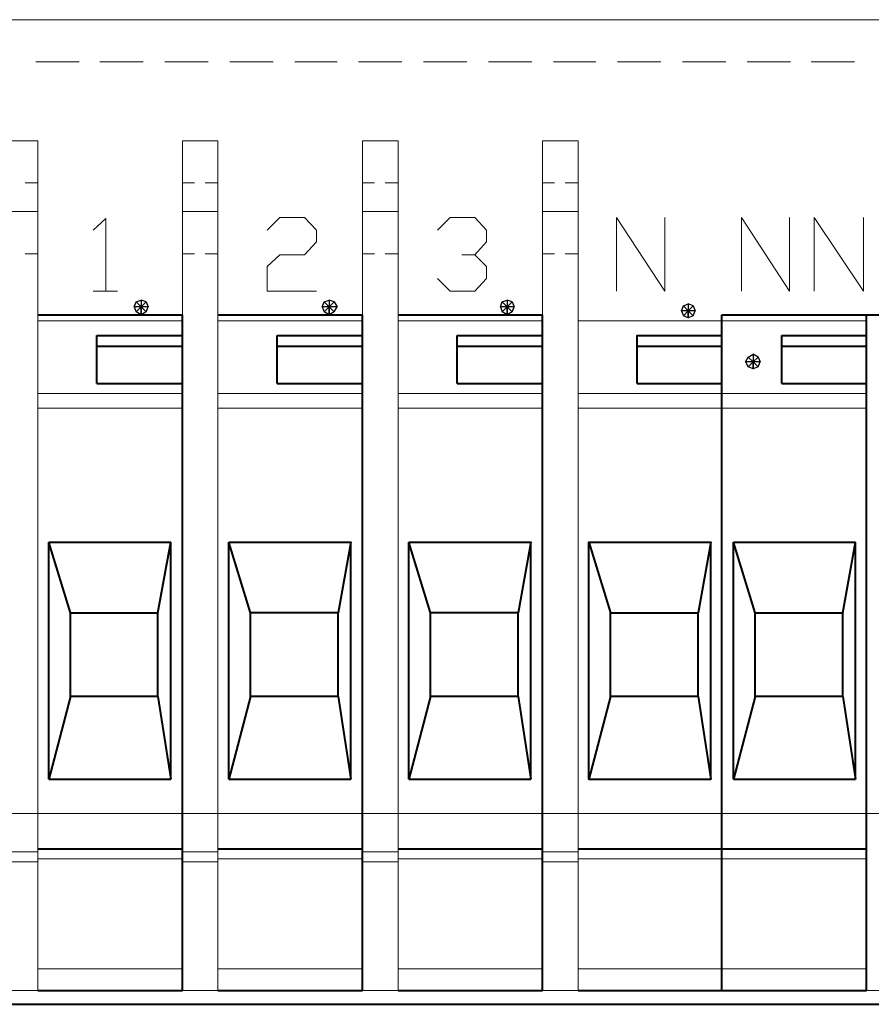
# Model space of a CAD drawing. Units: centimetres. Extents: x -7.6 to 8.6, y -12.8 to 11.
# Drawn here: x 0.5 to 4.1, y 6.3 to 10.5 of the extents above; entities that cross this region are included whole.
import ezdxf

# ---------------------------------------------------------------- set-up
doc = ezdxf.new("R2010")
doc.units = ezdxf.units.CM
doc.header["$MEASUREMENT"] = 0
for name, color, linetype in [('03', 7, 'Continuous'), ('COTAS', 7, 'Continuous'), ('OBJETO', 7, 'Continuous')]:
    doc.layers.add(name, color=color, linetype=linetype)

msp = doc.modelspace()

# ---------------------------------------------------------------- linework, layer by layer
at = {"layer": '03', "lineweight": 20}
for points, knots in [([(0.38594, 10.0203), (0.38594, 10.0203), (0.38594, 6.3627), (0.38594, 6.3627), (0.38594, 6.3627), (0.38594, 6.3627), (0.53834, 6.3627), (0.53834, 6.3627)], [0, 0, 0, 0, 0.3333333, 0.3333333, 0.3333333, 0.3333333, 1, 1, 1, 1]), ([(1.16064, 10.0203), (1.16064, 10.0203), (1.16064, 6.3627), (1.16064, 6.3627), (1.16064, 6.3627), (1.16064, 6.3627), (1.31304, 6.3627), (1.31304, 6.3627)], [0, 0, 0, 0, 0.3333333, 0.3333333, 0.3333333, 0.3333333, 1, 1, 1, 1]), ([(1.93534, 10.0203), (1.93534, 10.0203), (1.93534, 6.3627), (1.93534, 6.3627), (1.93534, 6.3627), (1.93534, 6.3627), (2.08774, 6.3627), (2.08774, 6.3627)], [0, 0, 0, 0, 0.3333333, 0.3333333, 0.3333333, 0.3333333, 1, 1, 1, 1]), ([(2.71004, 10.0203), (2.71004, 10.0203), (2.71004, 6.3627), (2.71004, 6.3627), (2.71004, 6.3627), (2.71004, 6.3627), (2.86244, 6.3627), (2.86244, 6.3627)], [0, 0, 0, 0, 0.3333333, 0.3333333, 0.3333333, 0.3333333, 1, 1, 1, 1]), ([(0.7754, 9.63507), (0.7754, 9.63507), (0.83044, 9.68587), (0.83044, 9.68587), (0.83044, 9.68587), (0.83044, 9.68587), (0.83044, 9.3726), (0.83044, 9.3726)], [0, 0, 0, 0, 0.3333333, 0.3333333, 0.3333333, 0.3333333, 1, 1, 1, 1]), ([(1.5247, 9.63507), (1.5247, 9.63507), (1.57974, 9.6901), (1.57974, 9.6901), (1.57974, 9.6901), (1.57974, 9.6901), (1.68557, 9.6901), (1.68557, 9.6901), (1.68557, 9.6901), (1.68557, 9.6901), (1.73637, 9.63507), (1.73637, 9.63507), (1.73637, 9.63507), (1.73637, 9.63507), (1.73637, 9.58427), (1.73637, 9.58427), (1.73637, 9.58427), (1.73637, 9.58427), (1.68557, 9.52923), (1.68557, 9.52923), (1.68557, 9.52923), (1.68557, 9.52923), (1.57974, 9.52923), (1.57974, 9.52923), (1.57974, 9.52923), (1.57974, 9.52923), (1.5247, 9.47843), (1.5247, 9.47843), (1.5247, 9.47843), (1.5247, 9.47843), (1.5247, 9.3726), (1.5247, 9.3726), (1.5247, 9.3726), (1.5247, 9.3726), (1.73637, 9.3726), (1.73637, 9.3726)], [0, 0, 0, 0, 0.1, 0.1, 0.1, 0.1, 0.2, 0.2, 0.2, 0.2, 0.3, 0.3, 0.3, 0.3, 0.4, 0.4, 0.4, 0.4, 0.5, 0.5, 0.5, 0.5, 0.6, 0.6, 0.6, 0.6, 0.7, 0.7, 0.7, 0.7, 0.8, 0.8, 0.8, 0.8, 1, 1, 1, 1]), ([(2.25707, 9.63507), (2.25707, 9.63507), (2.3121, 9.6901), (2.3121, 9.6901), (2.3121, 9.6901), (2.3121, 9.6901), (2.41794, 9.6901), (2.41794, 9.6901), (2.41794, 9.6901), (2.41794, 9.6901), (2.46874, 9.63507), (2.46874, 9.63507), (2.46874, 9.63507), (2.46874, 9.63507), (2.46874, 9.58427), (2.46874, 9.58427), (2.46874, 9.58427), (2.46874, 9.58427), (2.41794, 9.52923), (2.41794, 9.52923), (2.41794, 9.52923), (2.41794, 9.52923), (2.3629, 9.52923), (2.3629, 9.52923)], [0, 0, 0, 0, 0.1428571, 0.1428571, 0.1428571, 0.1428571, 0.2857143, 0.2857143, 0.2857143, 0.2857143, 0.4285714, 0.4285714, 0.4285714, 0.4285714, 0.5714286, 0.5714286, 0.5714286, 0.5714286, 0.7142857, 0.7142857, 0.7142857, 0.7142857, 1, 1, 1, 1]), ([(3.56517, 9.3726), (3.56517, 9.3726), (3.56517, 9.6901), (3.56517, 9.6901), (3.56517, 9.6901), (3.56517, 9.6901), (3.7726, 9.3726), (3.7726, 9.3726), (3.7726, 9.3726), (3.7726, 9.3726), (3.7726, 9.6901), (3.7726, 9.6901)], [0, 0, 0, 0, 0.25, 0.25, 0.25, 0.25, 0.5, 0.5, 0.5, 0.5, 1, 1, 1, 1]), ([(3.87844, 9.3726), (3.87844, 9.3726), (3.87844, 9.6901), (3.87844, 9.6901), (3.87844, 9.6901), (3.87844, 9.6901), (4.0901, 9.3726), (4.0901, 9.3726), (4.0901, 9.3726), (4.0901, 9.3726), (4.0901, 9.6901), (4.0901, 9.6901)], [0, 0, 0, 0, 0.25, 0.25, 0.25, 0.25, 0.5, 0.5, 0.5, 0.5, 1, 1, 1, 1]), ([(2.41794, 9.52923), (2.41794, 9.52923), (2.46874, 9.47843), (2.46874, 9.47843), (2.46874, 9.47843), (2.46874, 9.47843), (2.46874, 9.42763), (2.46874, 9.42763), (2.46874, 9.42763), (2.46874, 9.42763), (2.41794, 9.3726), (2.41794, 9.3726), (2.41794, 9.3726), (2.41794, 9.3726), (2.3121, 9.3726), (2.3121, 9.3726), (2.3121, 9.3726), (2.3121, 9.3726), (2.25707, 9.42763), (2.25707, 9.42763)], [0, 0, 0, 0, 0.1666667, 0.1666667, 0.1666667, 0.1666667, 0.3333333, 0.3333333, 0.3333333, 0.3333333, 0.5, 0.5, 0.5, 0.5, 0.6666667, 0.6666667, 0.6666667, 0.6666667, 1, 1, 1, 1])]:
    msp.add_open_spline(points, degree=3, knots=knots, dxfattribs=at)
for points in [[(0.38594, 10.0203), (0.38594, 10.0203), (0.53834, 10.0203), (0.53834, 10.0203)], [(0.53834, 10.0203), (0.53834, 10.0203), (0.53834, 6.3627), (0.53834, 6.3627)], [(1.16064, 10.0203), (1.16064, 10.0203), (1.31304, 10.0203), (1.31304, 10.0203)], [(1.31304, 10.0203), (1.31304, 10.0203), (1.31304, 6.3627), (1.31304, 6.3627)], [(1.93534, 10.0203), (1.93534, 10.0203), (2.08774, 10.0203), (2.08774, 10.0203)], [(2.08774, 10.0203), (2.08774, 10.0203), (2.08774, 6.3627), (2.08774, 6.3627)], [(2.71004, 10.0203), (2.71004, 10.0203), (2.86244, 10.0203), (2.86244, 10.0203)], [(2.86244, 10.0203), (2.86244, 10.0203), (2.86244, 6.3627), (2.86244, 6.3627)], [(0.4833, 9.83827), (0.4833, 9.83827), (0.53834, 9.83827), (0.53834, 9.83827)], [(1.16064, 9.83827), (1.16064, 9.83827), (1.21144, 9.83827), (1.21144, 9.83827)], [(1.258, 9.83827), (1.258, 9.83827), (1.31304, 9.83827), (1.31304, 9.83827)], [(1.93534, 9.83827), (1.93534, 9.83827), (1.98614, 9.83827), (1.98614, 9.83827)], [(2.0327, 9.83827), (2.0327, 9.83827), (2.08774, 9.83827), (2.08774, 9.83827)], [(2.71004, 9.83827), (2.71004, 9.83827), (2.76084, 9.83827), (2.76084, 9.83827)], [(2.8074, 9.83827), (2.8074, 9.83827), (2.86244, 9.83827), (2.86244, 9.83827)], [(0.53834, 9.7155), (0.53834, 9.7155), (0.38594, 9.7155), (0.38594, 9.7155)], [(1.31304, 9.7155), (1.31304, 9.7155), (1.16064, 9.7155), (1.16064, 9.7155)], [(2.08774, 9.7155), (2.08774, 9.7155), (1.93534, 9.7155), (1.93534, 9.7155)], [(2.86244, 9.7155), (2.86244, 9.7155), (2.71004, 9.7155), (2.71004, 9.7155)], [(0.53834, 9.53347), (0.53834, 9.53347), (0.4833, 9.53347), (0.4833, 9.53347)], [(1.21144, 9.53347), (1.21144, 9.53347), (1.16064, 9.53347), (1.16064, 9.53347)], [(1.31304, 9.53347), (1.31304, 9.53347), (1.258, 9.53347), (1.258, 9.53347)], [(1.98614, 9.53347), (1.98614, 9.53347), (1.93534, 9.53347), (1.93534, 9.53347)], [(2.08774, 9.53347), (2.08774, 9.53347), (2.0327, 9.53347), (2.0327, 9.53347)], [(2.76084, 9.53347), (2.76084, 9.53347), (2.71004, 9.53347), (2.71004, 9.53347)], [(2.86244, 9.53347), (2.86244, 9.53347), (2.8074, 9.53347), (2.8074, 9.53347)], [(0.7754, 9.3726), (0.7754, 9.3726), (0.88124, 9.3726), (0.88124, 9.3726)], [(0.53834, 9.2456), (0.53834, 9.2456), (1.16064, 9.2456), (1.16064, 9.2456)], [(1.31304, 9.2456), (1.31304, 9.2456), (1.93534, 9.2456), (1.93534, 9.2456)], [(2.08774, 9.2456), (2.08774, 9.2456), (2.71004, 9.2456), (2.71004, 9.2456)], [(3.4805, 9.2456), (3.4805, 9.2456), (4.1028, 9.2456), (4.1028, 9.2456)], [(4.1028, 9.271), (4.1028, 9.271), (4.1028, 6.3627), (4.1028, 6.3627)], [(0.53834, 8.93233), (0.53834, 8.93233), (1.16064, 8.93233), (1.16064, 8.93233)], [(1.31304, 8.93233), (1.31304, 8.93233), (1.93534, 8.93233), (1.93534, 8.93233)], [(2.08774, 8.93233), (2.08774, 8.93233), (2.71004, 8.93233), (2.71004, 8.93233)], [(3.4805, 8.93233), (3.4805, 8.93233), (4.1028, 8.93233), (4.1028, 8.93233)], [(0.53834, 8.86883), (0.53834, 8.86883), (1.16064, 8.86883), (1.16064, 8.86883)], [(1.31304, 8.86883), (1.31304, 8.86883), (1.93534, 8.86883), (1.93534, 8.86883)], [(2.08774, 8.86883), (2.08774, 8.86883), (2.71004, 8.86883), (2.71004, 8.86883)], [(3.4805, 8.86883), (3.4805, 8.86883), (4.1028, 8.86883), (4.1028, 8.86883)], [(0.38594, 6.9596), (0.38594, 6.9596), (0.53834, 6.9596), (0.53834, 6.9596)], [(1.16064, 6.9596), (1.16064, 6.9596), (1.31304, 6.9596), (1.31304, 6.9596)], [(1.93534, 6.9596), (1.93534, 6.9596), (2.08774, 6.9596), (2.08774, 6.9596)], [(2.71004, 6.9596), (2.71004, 6.9596), (2.86244, 6.9596), (2.86244, 6.9596)], [(0.53834, 6.91727), (0.53834, 6.91727), (0.38594, 6.91727), (0.38594, 6.91727)], [(1.31304, 6.91727), (1.31304, 6.91727), (1.16064, 6.91727), (1.16064, 6.91727)], [(2.08774, 6.91727), (2.08774, 6.91727), (1.93534, 6.91727), (1.93534, 6.91727)], [(2.86244, 6.91727), (2.86244, 6.91727), (2.71004, 6.91727), (2.71004, 6.91727)], [(0.53834, 6.45583), (0.53834, 6.45583), (1.16064, 6.45583), (1.16064, 6.45583)], [(1.31304, 6.45583), (1.31304, 6.45583), (1.93534, 6.45583), (1.93534, 6.45583)], [(2.08774, 6.45583), (2.08774, 6.45583), (2.71004, 6.45583), (2.71004, 6.45583)], [(3.4805, 6.45583), (3.4805, 6.45583), (4.1028, 6.45583), (4.1028, 6.45583)], [(4.1028, 6.3627), (4.1028, 6.3627), (4.21287, 6.3627), (4.21287, 6.3627)]]:
    msp.add_open_spline(points, degree=3, dxfattribs=at)
at = {"layer": '03'}
for points in [[(0.96167, 9.32603), (0.96167, 9.32603), (0.9532, 9.30487), (0.9532, 9.30487), (0.9532, 9.30487), (0.9532, 9.30487), (0.98284, 9.30487), (0.98284, 9.30487), (0.98284, 9.30487), (0.98284, 9.30487), (0.96167, 9.32603), (0.96167, 9.32603)], [(0.98284, 9.30487), (0.98284, 9.30487), (0.98284, 9.3345), (0.98284, 9.3345), (0.98284, 9.3345), (0.98284, 9.3345), (0.96167, 9.32603), (0.96167, 9.32603), (0.96167, 9.32603), (0.96167, 9.32603), (0.98284, 9.30487), (0.98284, 9.30487)], [(1.004, 9.32603), (1.004, 9.32603), (0.98284, 9.30487), (0.98284, 9.30487), (0.98284, 9.30487), (0.98284, 9.30487), (0.98284, 9.3345), (0.98284, 9.3345), (0.98284, 9.3345), (0.98284, 9.3345), (1.004, 9.32603), (1.004, 9.32603)], [(1.01247, 9.30487), (1.01247, 9.30487), (1.004, 9.32603), (1.004, 9.32603), (1.004, 9.32603), (1.004, 9.32603), (0.98284, 9.30487), (0.98284, 9.30487), (0.98284, 9.30487), (0.98284, 9.30487), (1.01247, 9.30487), (1.01247, 9.30487)], [(1.77024, 9.32603), (1.77024, 9.32603), (1.76177, 9.30487), (1.76177, 9.30487), (1.76177, 9.30487), (1.76177, 9.30487), (1.7914, 9.30487), (1.7914, 9.30487), (1.7914, 9.30487), (1.7914, 9.30487), (1.77024, 9.32603), (1.77024, 9.32603)], [(1.7914, 9.30487), (1.7914, 9.30487), (1.7914, 9.3345), (1.7914, 9.3345), (1.7914, 9.3345), (1.7914, 9.3345), (1.77024, 9.32603), (1.77024, 9.32603), (1.77024, 9.32603), (1.77024, 9.32603), (1.7914, 9.30487), (1.7914, 9.30487)], [(1.81257, 9.32603), (1.81257, 9.32603), (1.7914, 9.30487), (1.7914, 9.30487), (1.7914, 9.30487), (1.7914, 9.30487), (1.7914, 9.3345), (1.7914, 9.3345), (1.7914, 9.3345), (1.7914, 9.3345), (1.81257, 9.32603), (1.81257, 9.32603)], [(1.82527, 9.30487), (1.82527, 9.30487), (1.81257, 9.32603), (1.81257, 9.32603), (1.81257, 9.32603), (1.81257, 9.32603), (1.7914, 9.30487), (1.7914, 9.30487), (1.7914, 9.30487), (1.7914, 9.30487), (1.82527, 9.30487), (1.82527, 9.30487)], [(2.53647, 9.32603), (2.53647, 9.32603), (2.528, 9.30487), (2.528, 9.30487), (2.528, 9.30487), (2.528, 9.30487), (2.55764, 9.30487), (2.55764, 9.30487), (2.55764, 9.30487), (2.55764, 9.30487), (2.53647, 9.32603), (2.53647, 9.32603)], [(2.55764, 9.30487), (2.55764, 9.30487), (2.55764, 9.3345), (2.55764, 9.3345), (2.55764, 9.3345), (2.55764, 9.3345), (2.53647, 9.32603), (2.53647, 9.32603), (2.53647, 9.32603), (2.53647, 9.32603), (2.55764, 9.30487), (2.55764, 9.30487)], [(2.5788, 9.32603), (2.5788, 9.32603), (2.55764, 9.30487), (2.55764, 9.30487), (2.55764, 9.30487), (2.55764, 9.30487), (2.55764, 9.3345), (2.55764, 9.3345), (2.55764, 9.3345), (2.55764, 9.3345), (2.5788, 9.32603), (2.5788, 9.32603)], [(2.58727, 9.30487), (2.58727, 9.30487), (2.5788, 9.32603), (2.5788, 9.32603), (2.5788, 9.32603), (2.5788, 9.32603), (2.55764, 9.30487), (2.55764, 9.30487), (2.55764, 9.30487), (2.55764, 9.30487), (2.58727, 9.30487), (2.58727, 9.30487)], [(0.9532, 9.30487), (0.9532, 9.30487), (0.98284, 9.30487), (0.98284, 9.30487), (0.98284, 9.30487), (0.98284, 9.30487), (0.96167, 9.2837), (0.96167, 9.2837), (0.96167, 9.2837), (0.96167, 9.2837), (0.9532, 9.30487), (0.9532, 9.30487)], [(0.98284, 9.30487), (0.98284, 9.30487), (0.96167, 9.2837), (0.96167, 9.2837), (0.96167, 9.2837), (0.96167, 9.2837), (0.98284, 9.271), (0.98284, 9.271), (0.98284, 9.271), (0.98284, 9.271), (0.98284, 9.30487), (0.98284, 9.30487)], [(0.98284, 9.271), (0.98284, 9.271), (1.004, 9.2837), (1.004, 9.2837), (1.004, 9.2837), (1.004, 9.2837), (0.98284, 9.30487), (0.98284, 9.30487), (0.98284, 9.30487), (0.98284, 9.30487), (0.98284, 9.271), (0.98284, 9.271)], [(1.004, 9.2837), (1.004, 9.2837), (0.98284, 9.30487), (0.98284, 9.30487), (0.98284, 9.30487), (0.98284, 9.30487), (1.01247, 9.30487), (1.01247, 9.30487), (1.01247, 9.30487), (1.01247, 9.30487), (1.004, 9.2837), (1.004, 9.2837)], [(1.76177, 9.30487), (1.76177, 9.30487), (1.7914, 9.30487), (1.7914, 9.30487), (1.7914, 9.30487), (1.7914, 9.30487), (1.77024, 9.2837), (1.77024, 9.2837), (1.77024, 9.2837), (1.77024, 9.2837), (1.76177, 9.30487), (1.76177, 9.30487)], [(1.7914, 9.30487), (1.7914, 9.30487), (1.77024, 9.2837), (1.77024, 9.2837), (1.77024, 9.2837), (1.77024, 9.2837), (1.7914, 9.271), (1.7914, 9.271), (1.7914, 9.271), (1.7914, 9.271), (1.7914, 9.30487), (1.7914, 9.30487)], [(1.7914, 9.271), (1.7914, 9.271), (1.81257, 9.2837), (1.81257, 9.2837), (1.81257, 9.2837), (1.81257, 9.2837), (1.7914, 9.30487), (1.7914, 9.30487), (1.7914, 9.30487), (1.7914, 9.30487), (1.7914, 9.271), (1.7914, 9.271)], [(1.81257, 9.2837), (1.81257, 9.2837), (1.7914, 9.30487), (1.7914, 9.30487), (1.7914, 9.30487), (1.7914, 9.30487), (1.82527, 9.30487), (1.82527, 9.30487), (1.82527, 9.30487), (1.82527, 9.30487), (1.81257, 9.2837), (1.81257, 9.2837)], [(2.528, 9.30487), (2.528, 9.30487), (2.55764, 9.30487), (2.55764, 9.30487), (2.55764, 9.30487), (2.55764, 9.30487), (2.53647, 9.2837), (2.53647, 9.2837), (2.53647, 9.2837), (2.53647, 9.2837), (2.528, 9.30487), (2.528, 9.30487)], [(2.55764, 9.30487), (2.55764, 9.30487), (2.53647, 9.2837), (2.53647, 9.2837), (2.53647, 9.2837), (2.53647, 9.2837), (2.55764, 9.271), (2.55764, 9.271), (2.55764, 9.271), (2.55764, 9.271), (2.55764, 9.30487), (2.55764, 9.30487)], [(2.55764, 9.271), (2.55764, 9.271), (2.5788, 9.2837), (2.5788, 9.2837), (2.5788, 9.2837), (2.5788, 9.2837), (2.55764, 9.30487), (2.55764, 9.30487), (2.55764, 9.30487), (2.55764, 9.30487), (2.55764, 9.271), (2.55764, 9.271)], [(2.5788, 9.2837), (2.5788, 9.2837), (2.55764, 9.30487), (2.55764, 9.30487), (2.55764, 9.30487), (2.55764, 9.30487), (2.58727, 9.30487), (2.58727, 9.30487), (2.58727, 9.30487), (2.58727, 9.30487), (2.5788, 9.2837), (2.5788, 9.2837)]]:
    msp.add_open_spline(points, degree=3, knots=[0, 0, 0, 0, 0.25, 0.25, 0.25, 0.25, 0.5, 0.5, 0.5, 0.5, 1, 1, 1, 1], dxfattribs=at)
at = {"layer": '03', "lineweight": 0}
for points in [[(0.96167, 9.32603), (0.96167, 9.32603), (0.9532, 9.30487), (0.9532, 9.30487), (0.9532, 9.30487), (0.9532, 9.30487), (0.98284, 9.30487), (0.98284, 9.30487), (0.98284, 9.30487), (0.98284, 9.30487), (0.96167, 9.32603), (0.96167, 9.32603)], [(0.98284, 9.30487), (0.98284, 9.30487), (0.98284, 9.3345), (0.98284, 9.3345), (0.98284, 9.3345), (0.98284, 9.3345), (0.96167, 9.32603), (0.96167, 9.32603), (0.96167, 9.32603), (0.96167, 9.32603), (0.98284, 9.30487), (0.98284, 9.30487)], [(1.004, 9.32603), (1.004, 9.32603), (0.98284, 9.30487), (0.98284, 9.30487), (0.98284, 9.30487), (0.98284, 9.30487), (0.98284, 9.3345), (0.98284, 9.3345), (0.98284, 9.3345), (0.98284, 9.3345), (1.004, 9.32603), (1.004, 9.32603)], [(1.01247, 9.30487), (1.01247, 9.30487), (1.004, 9.32603), (1.004, 9.32603), (1.004, 9.32603), (1.004, 9.32603), (0.98284, 9.30487), (0.98284, 9.30487), (0.98284, 9.30487), (0.98284, 9.30487), (1.01247, 9.30487), (1.01247, 9.30487)], [(1.77024, 9.32603), (1.77024, 9.32603), (1.76177, 9.30487), (1.76177, 9.30487), (1.76177, 9.30487), (1.76177, 9.30487), (1.7914, 9.30487), (1.7914, 9.30487), (1.7914, 9.30487), (1.7914, 9.30487), (1.77024, 9.32603), (1.77024, 9.32603)], [(1.7914, 9.30487), (1.7914, 9.30487), (1.7914, 9.3345), (1.7914, 9.3345), (1.7914, 9.3345), (1.7914, 9.3345), (1.77024, 9.32603), (1.77024, 9.32603), (1.77024, 9.32603), (1.77024, 9.32603), (1.7914, 9.30487), (1.7914, 9.30487)], [(1.81257, 9.32603), (1.81257, 9.32603), (1.7914, 9.30487), (1.7914, 9.30487), (1.7914, 9.30487), (1.7914, 9.30487), (1.7914, 9.3345), (1.7914, 9.3345), (1.7914, 9.3345), (1.7914, 9.3345), (1.81257, 9.32603), (1.81257, 9.32603)], [(1.82527, 9.30487), (1.82527, 9.30487), (1.81257, 9.32603), (1.81257, 9.32603), (1.81257, 9.32603), (1.81257, 9.32603), (1.7914, 9.30487), (1.7914, 9.30487), (1.7914, 9.30487), (1.7914, 9.30487), (1.82527, 9.30487), (1.82527, 9.30487)], [(2.53647, 9.32603), (2.53647, 9.32603), (2.528, 9.30487), (2.528, 9.30487), (2.528, 9.30487), (2.528, 9.30487), (2.55764, 9.30487), (2.55764, 9.30487), (2.55764, 9.30487), (2.55764, 9.30487), (2.53647, 9.32603), (2.53647, 9.32603)], [(2.55764, 9.30487), (2.55764, 9.30487), (2.55764, 9.3345), (2.55764, 9.3345), (2.55764, 9.3345), (2.55764, 9.3345), (2.53647, 9.32603), (2.53647, 9.32603), (2.53647, 9.32603), (2.53647, 9.32603), (2.55764, 9.30487), (2.55764, 9.30487)], [(2.5788, 9.32603), (2.5788, 9.32603), (2.55764, 9.30487), (2.55764, 9.30487), (2.55764, 9.30487), (2.55764, 9.30487), (2.55764, 9.3345), (2.55764, 9.3345), (2.55764, 9.3345), (2.55764, 9.3345), (2.5788, 9.32603), (2.5788, 9.32603)], [(2.58727, 9.30487), (2.58727, 9.30487), (2.5788, 9.32603), (2.5788, 9.32603), (2.5788, 9.32603), (2.5788, 9.32603), (2.55764, 9.30487), (2.55764, 9.30487), (2.55764, 9.30487), (2.55764, 9.30487), (2.58727, 9.30487), (2.58727, 9.30487)], [(0.9532, 9.30487), (0.9532, 9.30487), (0.98284, 9.30487), (0.98284, 9.30487), (0.98284, 9.30487), (0.98284, 9.30487), (0.96167, 9.2837), (0.96167, 9.2837), (0.96167, 9.2837), (0.96167, 9.2837), (0.9532, 9.30487), (0.9532, 9.30487)], [(0.98284, 9.30487), (0.98284, 9.30487), (0.96167, 9.2837), (0.96167, 9.2837), (0.96167, 9.2837), (0.96167, 9.2837), (0.98284, 9.271), (0.98284, 9.271), (0.98284, 9.271), (0.98284, 9.271), (0.98284, 9.30487), (0.98284, 9.30487)], [(0.98284, 9.271), (0.98284, 9.271), (1.004, 9.2837), (1.004, 9.2837), (1.004, 9.2837), (1.004, 9.2837), (0.98284, 9.30487), (0.98284, 9.30487), (0.98284, 9.30487), (0.98284, 9.30487), (0.98284, 9.271), (0.98284, 9.271)], [(1.004, 9.2837), (1.004, 9.2837), (0.98284, 9.30487), (0.98284, 9.30487), (0.98284, 9.30487), (0.98284, 9.30487), (1.01247, 9.30487), (1.01247, 9.30487), (1.01247, 9.30487), (1.01247, 9.30487), (1.004, 9.2837), (1.004, 9.2837)], [(1.76177, 9.30487), (1.76177, 9.30487), (1.7914, 9.30487), (1.7914, 9.30487), (1.7914, 9.30487), (1.7914, 9.30487), (1.77024, 9.2837), (1.77024, 9.2837), (1.77024, 9.2837), (1.77024, 9.2837), (1.76177, 9.30487), (1.76177, 9.30487)], [(1.7914, 9.30487), (1.7914, 9.30487), (1.77024, 9.2837), (1.77024, 9.2837), (1.77024, 9.2837), (1.77024, 9.2837), (1.7914, 9.271), (1.7914, 9.271), (1.7914, 9.271), (1.7914, 9.271), (1.7914, 9.30487), (1.7914, 9.30487)], [(1.7914, 9.271), (1.7914, 9.271), (1.81257, 9.2837), (1.81257, 9.2837), (1.81257, 9.2837), (1.81257, 9.2837), (1.7914, 9.30487), (1.7914, 9.30487), (1.7914, 9.30487), (1.7914, 9.30487), (1.7914, 9.271), (1.7914, 9.271)], [(1.81257, 9.2837), (1.81257, 9.2837), (1.7914, 9.30487), (1.7914, 9.30487), (1.7914, 9.30487), (1.7914, 9.30487), (1.82527, 9.30487), (1.82527, 9.30487), (1.82527, 9.30487), (1.82527, 9.30487), (1.81257, 9.2837), (1.81257, 9.2837)], [(2.528, 9.30487), (2.528, 9.30487), (2.55764, 9.30487), (2.55764, 9.30487), (2.55764, 9.30487), (2.55764, 9.30487), (2.53647, 9.2837), (2.53647, 9.2837), (2.53647, 9.2837), (2.53647, 9.2837), (2.528, 9.30487), (2.528, 9.30487)], [(2.55764, 9.30487), (2.55764, 9.30487), (2.53647, 9.2837), (2.53647, 9.2837), (2.53647, 9.2837), (2.53647, 9.2837), (2.55764, 9.271), (2.55764, 9.271), (2.55764, 9.271), (2.55764, 9.271), (2.55764, 9.30487), (2.55764, 9.30487)], [(2.55764, 9.271), (2.55764, 9.271), (2.5788, 9.2837), (2.5788, 9.2837), (2.5788, 9.2837), (2.5788, 9.2837), (2.55764, 9.30487), (2.55764, 9.30487), (2.55764, 9.30487), (2.55764, 9.30487), (2.55764, 9.271), (2.55764, 9.271)], [(2.5788, 9.2837), (2.5788, 9.2837), (2.55764, 9.30487), (2.55764, 9.30487), (2.55764, 9.30487), (2.55764, 9.30487), (2.58727, 9.30487), (2.58727, 9.30487), (2.58727, 9.30487), (2.58727, 9.30487), (2.5788, 9.2837), (2.5788, 9.2837)]]:
    msp.add_open_spline(points, degree=3, knots=[0, 0, 0, 0, 0.25, 0.25, 0.25, 0.25, 0.5, 0.5, 0.5, 0.5, 1, 1, 1, 1], dxfattribs=at)
at = {"layer": '03', "lineweight": 40}
for points in [[(0.53834, 9.271), (0.53834, 9.271), (1.16064, 9.271), (1.16064, 9.271)], [(1.16064, 6.3627), (1.16064, 6.3627), (1.16064, 9.271), (1.16064, 9.271)], [(1.31304, 9.271), (1.31304, 9.271), (1.93534, 9.271), (1.93534, 9.271)], [(1.93534, 6.3627), (1.93534, 6.3627), (1.93534, 9.271), (1.93534, 9.271)], [(2.08774, 9.271), (2.08774, 9.271), (2.71004, 9.271), (2.71004, 9.271)], [(2.71004, 6.3627), (2.71004, 6.3627), (2.71004, 9.271), (2.71004, 9.271)], [(3.4805, 9.271), (3.4805, 9.271), (4.21287, 9.271), (4.21287, 9.271)], [(4.1028, 6.3627), (4.1028, 6.3627), (4.1028, 9.271), (4.1028, 9.271)], [(0.79234, 9.1821), (0.79234, 9.1821), (1.16064, 9.1821), (1.16064, 9.1821)], [(0.79234, 8.97467), (0.79234, 8.97467), (0.79234, 9.1821), (0.79234, 9.1821)], [(1.56704, 8.97467), (1.56704, 8.97467), (1.56704, 9.1821), (1.56704, 9.1821)], [(1.56704, 9.1821), (1.56704, 9.1821), (1.93534, 9.1821), (1.93534, 9.1821)], [(2.34174, 8.97467), (2.34174, 8.97467), (2.34174, 9.1821), (2.34174, 9.1821)], [(2.34174, 9.1821), (2.34174, 9.1821), (2.71004, 9.1821), (2.71004, 9.1821)], [(3.73874, 9.1821), (3.73874, 9.1821), (4.1028, 9.1821), (4.1028, 9.1821)], [(3.73874, 8.97467), (3.73874, 8.97467), (3.73874, 9.1821), (3.73874, 9.1821)], [(0.79234, 9.13553), (0.79234, 9.13553), (1.16064, 9.13553), (1.16064, 9.13553)], [(1.56704, 9.13553), (1.56704, 9.13553), (1.93534, 9.13553), (1.93534, 9.13553)], [(2.34174, 9.13553), (2.34174, 9.13553), (2.71004, 9.13553), (2.71004, 9.13553)], [(3.73874, 9.13553), (3.73874, 9.13553), (4.1028, 9.13553), (4.1028, 9.13553)], [(0.79234, 8.97467), (0.79234, 8.97467), (1.16064, 8.97467), (1.16064, 8.97467)], [(1.56704, 8.97467), (1.56704, 8.97467), (1.93534, 8.97467), (1.93534, 8.97467)], [(2.34174, 8.97467), (2.34174, 8.97467), (2.71004, 8.97467), (2.71004, 8.97467)], [(3.73874, 8.97467), (3.73874, 8.97467), (4.1028, 8.97467), (4.1028, 8.97467)], [(0.5849, 7.27287), (0.5849, 7.27287), (0.5849, 8.2931), (0.5849, 8.2931)], [(0.5849, 8.2931), (0.5849, 8.2931), (1.10984, 8.2931), (1.10984, 8.2931)], [(0.67804, 7.9883), (0.67804, 7.9883), (0.5849, 8.2931), (0.5849, 8.2931)], [(1.0548, 7.9883), (1.0548, 7.9883), (1.10984, 8.2931), (1.10984, 8.2931)], [(1.10984, 7.27287), (1.10984, 7.27287), (1.10984, 8.2931), (1.10984, 8.2931)], [(1.3596, 7.27287), (1.3596, 7.27287), (1.3596, 8.2931), (1.3596, 8.2931)], [(1.88454, 7.27287), (1.88454, 7.27287), (1.88454, 8.2931), (1.88454, 8.2931)], [(2.1343, 7.27287), (2.1343, 7.27287), (2.1343, 8.2931), (2.1343, 8.2931)], [(2.65924, 7.27287), (2.65924, 7.27287), (2.65924, 8.2931), (2.65924, 8.2931)], [(3.5313, 8.2931), (3.5313, 8.2931), (4.05624, 8.2931), (4.05624, 8.2931)], [(3.5313, 7.27287), (3.5313, 7.27287), (3.5313, 8.2931), (3.5313, 8.2931)], [(3.62444, 7.9883), (3.62444, 7.9883), (3.5313, 8.2931), (3.5313, 8.2931)], [(4.0012, 7.9883), (4.0012, 7.9883), (4.05624, 8.2931), (4.05624, 8.2931)], [(4.05624, 7.27287), (4.05624, 7.27287), (4.05624, 8.2931), (4.05624, 8.2931)], [(0.67804, 7.62847), (0.67804, 7.62847), (0.67804, 7.9883), (0.67804, 7.9883)], [(0.67804, 7.9883), (0.67804, 7.9883), (1.0548, 7.9883), (1.0548, 7.9883)], [(1.0548, 7.62847), (1.0548, 7.62847), (1.0548, 7.9883), (1.0548, 7.9883)], [(1.45274, 7.62847), (1.45274, 7.62847), (1.45274, 7.9883), (1.45274, 7.9883)], [(1.8295, 7.62847), (1.8295, 7.62847), (1.8295, 7.9883), (1.8295, 7.9883)], [(2.22744, 7.62847), (2.22744, 7.62847), (2.22744, 7.9883), (2.22744, 7.9883)], [(2.6042, 7.62847), (2.6042, 7.62847), (2.6042, 7.9883), (2.6042, 7.9883)], [(3.62444, 7.9883), (3.62444, 7.9883), (4.0012, 7.9883), (4.0012, 7.9883)], [(3.62444, 7.62847), (3.62444, 7.62847), (3.62444, 7.9883), (3.62444, 7.9883)], [(4.0012, 7.62847), (4.0012, 7.62847), (4.0012, 7.9883), (4.0012, 7.9883)], [(0.67804, 7.62847), (0.67804, 7.62847), (0.5849, 7.27287), (0.5849, 7.27287)], [(1.0548, 7.62847), (1.0548, 7.62847), (0.67804, 7.62847), (0.67804, 7.62847)], [(1.0548, 7.62847), (1.0548, 7.62847), (1.10984, 7.27287), (1.10984, 7.27287)], [(1.45274, 7.62847), (1.45274, 7.62847), (1.3596, 7.27287), (1.3596, 7.27287)], [(1.8295, 7.62847), (1.8295, 7.62847), (1.45274, 7.62847), (1.45274, 7.62847)], [(1.8295, 7.62847), (1.8295, 7.62847), (1.88454, 7.27287), (1.88454, 7.27287)], [(2.22744, 7.62847), (2.22744, 7.62847), (2.1343, 7.27287), (2.1343, 7.27287)], [(2.6042, 7.62847), (2.6042, 7.62847), (2.22744, 7.62847), (2.22744, 7.62847)], [(2.6042, 7.62847), (2.6042, 7.62847), (2.65924, 7.27287), (2.65924, 7.27287)], [(3.62444, 7.62847), (3.62444, 7.62847), (3.5313, 7.27287), (3.5313, 7.27287)], [(4.0012, 7.62847), (4.0012, 7.62847), (3.62444, 7.62847), (3.62444, 7.62847)], [(4.0012, 7.62847), (4.0012, 7.62847), (4.05624, 7.27287), (4.05624, 7.27287)], [(0.5849, 7.27287), (0.5849, 7.27287), (1.10984, 7.27287), (1.10984, 7.27287)], [(1.3596, 7.27287), (1.3596, 7.27287), (1.88454, 7.27287), (1.88454, 7.27287)], [(2.1343, 7.27287), (2.1343, 7.27287), (2.65924, 7.27287), (2.65924, 7.27287)], [(3.5313, 7.27287), (3.5313, 7.27287), (4.05624, 7.27287), (4.05624, 7.27287)], [(0.53834, 6.9723), (0.53834, 6.9723), (1.16064, 6.9723), (1.16064, 6.9723)], [(1.31304, 6.9723), (1.31304, 6.9723), (1.93534, 6.9723), (1.93534, 6.9723)], [(2.08774, 6.9723), (2.08774, 6.9723), (2.71004, 6.9723), (2.71004, 6.9723)], [(3.4805, 6.9723), (3.4805, 6.9723), (4.1028, 6.9723), (4.1028, 6.9723)], [(0.53834, 6.3627), (0.53834, 6.3627), (1.16064, 6.3627), (1.16064, 6.3627)], [(1.31304, 6.3627), (1.31304, 6.3627), (1.93534, 6.3627), (1.93534, 6.3627)], [(2.08774, 6.3627), (2.08774, 6.3627), (2.71004, 6.3627), (2.71004, 6.3627)], [(3.4805, 6.3627), (3.4805, 6.3627), (4.1028, 6.3627), (4.1028, 6.3627)]]:
    msp.add_open_spline(points, degree=3, dxfattribs=at)
for points in [[(1.3596, 8.2931), (1.3596, 8.2931), (1.45274, 7.9883), (1.45274, 7.9883), (1.45274, 7.9883), (1.45274, 7.9883), (1.8295, 7.9883), (1.8295, 7.9883), (1.8295, 7.9883), (1.8295, 7.9883), (1.88454, 8.2931), (1.88454, 8.2931), (1.88454, 8.2931), (1.88454, 8.2931), (1.3596, 8.2931), (1.3596, 8.2931)], [(2.1343, 8.2931), (2.1343, 8.2931), (2.22744, 7.9883), (2.22744, 7.9883), (2.22744, 7.9883), (2.22744, 7.9883), (2.6042, 7.9883), (2.6042, 7.9883), (2.6042, 7.9883), (2.6042, 7.9883), (2.65924, 8.2931), (2.65924, 8.2931), (2.65924, 8.2931), (2.65924, 8.2931), (2.1343, 8.2931), (2.1343, 8.2931)]]:
    msp.add_open_spline(points, degree=3, knots=[0, 0, 0, 0, 0.2, 0.2, 0.2, 0.2, 0.4, 0.4, 0.4, 0.4, 0.6, 0.6, 0.6, 0.6, 1, 1, 1, 1], dxfattribs=at)
at = {"layer": '03', "lineweight": 9}
for points in [[(0.53834, 6.92997), (0.53834, 6.92997), (1.16064, 6.92997), (1.16064, 6.92997)], [(1.31304, 6.92997), (1.31304, 6.92997), (1.93534, 6.92997), (1.93534, 6.92997)], [(2.08774, 6.92997), (2.08774, 6.92997), (2.71004, 6.92997), (2.71004, 6.92997)], [(3.4805, 6.92997), (3.4805, 6.92997), (4.1028, 6.92997), (4.1028, 6.92997)]]:
    msp.add_open_spline(points, degree=3, dxfattribs=at)
at = {"layer": 'COTAS', "lineweight": 20}
for points in [[(-3.77966, 10.541), (-3.77966, 10.541), (4.33987, 10.541), (4.33987, 10.541)], [(0.52987, 10.35897), (0.52987, 10.35897), (0.71614, 10.35897), (0.71614, 10.35897)], [(0.80504, 10.35897), (0.80504, 10.35897), (0.9913, 10.35897), (0.9913, 10.35897)], [(1.08444, 10.35897), (1.08444, 10.35897), (1.2707, 10.35897), (1.2707, 10.35897)], [(1.36384, 10.35897), (1.36384, 10.35897), (1.5501, 10.35897), (1.5501, 10.35897)], [(1.64324, 10.35897), (1.64324, 10.35897), (1.82527, 10.35897), (1.82527, 10.35897)], [(1.9184, 10.35897), (1.9184, 10.35897), (2.10467, 10.35897), (2.10467, 10.35897)], [(2.1978, 10.35897), (2.1978, 10.35897), (2.38407, 10.35897), (2.38407, 10.35897)], [(2.4772, 10.35897), (2.4772, 10.35897), (2.66347, 10.35897), (2.66347, 10.35897)], [(2.7566, 10.35897), (2.7566, 10.35897), (2.93864, 10.35897), (2.93864, 10.35897)], [(3.03177, 10.35897), (3.03177, 10.35897), (3.21804, 10.35897), (3.21804, 10.35897)], [(3.31117, 10.35897), (3.31117, 10.35897), (3.49744, 10.35897), (3.49744, 10.35897)], [(3.59057, 10.35897), (3.59057, 10.35897), (3.77684, 10.35897), (3.77684, 10.35897)], [(3.86574, 10.35897), (3.86574, 10.35897), (4.052, 10.35897), (4.052, 10.35897)], [(-3.65266, 7.1247), (-3.65266, 7.1247), (4.21287, 7.1247), (4.21287, 7.1247)]]:
    msp.add_open_spline(points, degree=3, dxfattribs=at)
at = {"layer": 'COTAS', "lineweight": 40}
msp.add_open_spline([(-5.8159, 6.30343), (-5.8159, 6.30343), (6.38034, 6.30343), (6.38034, 6.30343)], degree=3, dxfattribs=at)
at = {"layer": 'OBJETO', "lineweight": 20}
msp.add_open_spline([(3.02754, 9.3726), (3.02754, 9.3726), (3.02754, 9.6901), (3.02754, 9.6901), (3.02754, 9.6901), (3.02754, 9.6901), (3.23497, 9.3726), (3.23497, 9.3726), (3.23497, 9.3726), (3.23497, 9.3726), (3.23497, 9.6901), (3.23497, 9.6901)], degree=3, knots=[0, 0, 0, 0, 0.25, 0.25, 0.25, 0.25, 0.5, 0.5, 0.5, 0.5, 1, 1, 1, 1], dxfattribs=at)
at = {"layer": 'OBJETO'}
for points in [[(3.3154, 9.3091), (3.3154, 9.3091), (3.30694, 9.28793), (3.30694, 9.28793), (3.30694, 9.28793), (3.30694, 9.28793), (3.33657, 9.28793), (3.33657, 9.28793), (3.33657, 9.28793), (3.33657, 9.28793), (3.3154, 9.3091), (3.3154, 9.3091)], [(3.30694, 9.28793), (3.30694, 9.28793), (3.33657, 9.28793), (3.33657, 9.28793), (3.33657, 9.28793), (3.33657, 9.28793), (3.3154, 9.26677), (3.3154, 9.26677), (3.3154, 9.26677), (3.3154, 9.26677), (3.30694, 9.28793), (3.30694, 9.28793)], [(3.33657, 9.28793), (3.33657, 9.28793), (3.33657, 9.31757), (3.33657, 9.31757), (3.33657, 9.31757), (3.33657, 9.31757), (3.3154, 9.3091), (3.3154, 9.3091), (3.3154, 9.3091), (3.3154, 9.3091), (3.33657, 9.28793), (3.33657, 9.28793)], [(3.33657, 9.28793), (3.33657, 9.28793), (3.3154, 9.26677), (3.3154, 9.26677), (3.3154, 9.26677), (3.3154, 9.26677), (3.33657, 9.2583), (3.33657, 9.2583), (3.33657, 9.2583), (3.33657, 9.2583), (3.33657, 9.28793), (3.33657, 9.28793)], [(3.35774, 9.3091), (3.35774, 9.3091), (3.33657, 9.28793), (3.33657, 9.28793), (3.33657, 9.28793), (3.33657, 9.28793), (3.33657, 9.31757), (3.33657, 9.31757), (3.33657, 9.31757), (3.33657, 9.31757), (3.35774, 9.3091), (3.35774, 9.3091)], [(3.3662, 9.28793), (3.3662, 9.28793), (3.35774, 9.3091), (3.35774, 9.3091), (3.35774, 9.3091), (3.35774, 9.3091), (3.33657, 9.28793), (3.33657, 9.28793), (3.33657, 9.28793), (3.33657, 9.28793), (3.3662, 9.28793), (3.3662, 9.28793)], [(3.33657, 9.2583), (3.33657, 9.2583), (3.35774, 9.26677), (3.35774, 9.26677), (3.35774, 9.26677), (3.35774, 9.26677), (3.33657, 9.28793), (3.33657, 9.28793), (3.33657, 9.28793), (3.33657, 9.28793), (3.33657, 9.2583), (3.33657, 9.2583)], [(3.35774, 9.26677), (3.35774, 9.26677), (3.33657, 9.28793), (3.33657, 9.28793), (3.33657, 9.28793), (3.33657, 9.28793), (3.3662, 9.28793), (3.3662, 9.28793), (3.3662, 9.28793), (3.3662, 9.28793), (3.35774, 9.26677), (3.35774, 9.26677)], [(3.5948, 9.08897), (3.5948, 9.08897), (3.5821, 9.0678), (3.5821, 9.0678), (3.5821, 9.0678), (3.5821, 9.0678), (3.61597, 9.0678), (3.61597, 9.0678), (3.61597, 9.0678), (3.61597, 9.0678), (3.5948, 9.08897), (3.5948, 9.08897)], [(3.61597, 9.0678), (3.61597, 9.0678), (3.61597, 9.10167), (3.61597, 9.10167), (3.61597, 9.10167), (3.61597, 9.10167), (3.5948, 9.08897), (3.5948, 9.08897), (3.5948, 9.08897), (3.5948, 9.08897), (3.61597, 9.0678), (3.61597, 9.0678)], [(3.63714, 9.08897), (3.63714, 9.08897), (3.61597, 9.0678), (3.61597, 9.0678), (3.61597, 9.0678), (3.61597, 9.0678), (3.61597, 9.10167), (3.61597, 9.10167), (3.61597, 9.10167), (3.61597, 9.10167), (3.63714, 9.08897), (3.63714, 9.08897)], [(3.6456, 9.0678), (3.6456, 9.0678), (3.63714, 9.08897), (3.63714, 9.08897), (3.63714, 9.08897), (3.63714, 9.08897), (3.61597, 9.0678), (3.61597, 9.0678), (3.61597, 9.0678), (3.61597, 9.0678), (3.6456, 9.0678), (3.6456, 9.0678)], [(3.5821, 9.0678), (3.5821, 9.0678), (3.61597, 9.0678), (3.61597, 9.0678), (3.61597, 9.0678), (3.61597, 9.0678), (3.5948, 9.04663), (3.5948, 9.04663), (3.5948, 9.04663), (3.5948, 9.04663), (3.5821, 9.0678), (3.5821, 9.0678)], [(3.61597, 9.0678), (3.61597, 9.0678), (3.5948, 9.04663), (3.5948, 9.04663), (3.5948, 9.04663), (3.5948, 9.04663), (3.61597, 9.03817), (3.61597, 9.03817), (3.61597, 9.03817), (3.61597, 9.03817), (3.61597, 9.0678), (3.61597, 9.0678)], [(3.61597, 9.03817), (3.61597, 9.03817), (3.63714, 9.04663), (3.63714, 9.04663), (3.63714, 9.04663), (3.63714, 9.04663), (3.61597, 9.0678), (3.61597, 9.0678), (3.61597, 9.0678), (3.61597, 9.0678), (3.61597, 9.03817), (3.61597, 9.03817)], [(3.63714, 9.04663), (3.63714, 9.04663), (3.61597, 9.0678), (3.61597, 9.0678), (3.61597, 9.0678), (3.61597, 9.0678), (3.6456, 9.0678), (3.6456, 9.0678), (3.6456, 9.0678), (3.6456, 9.0678), (3.63714, 9.04663), (3.63714, 9.04663)]]:
    msp.add_open_spline(points, degree=3, knots=[0, 0, 0, 0, 0.25, 0.25, 0.25, 0.25, 0.5, 0.5, 0.5, 0.5, 1, 1, 1, 1], dxfattribs=at)
at = {"layer": 'OBJETO', "lineweight": 0}
for points in [[(3.3154, 9.3091), (3.3154, 9.3091), (3.30694, 9.28793), (3.30694, 9.28793), (3.30694, 9.28793), (3.30694, 9.28793), (3.33657, 9.28793), (3.33657, 9.28793), (3.33657, 9.28793), (3.33657, 9.28793), (3.3154, 9.3091), (3.3154, 9.3091)], [(3.30694, 9.28793), (3.30694, 9.28793), (3.33657, 9.28793), (3.33657, 9.28793), (3.33657, 9.28793), (3.33657, 9.28793), (3.3154, 9.26677), (3.3154, 9.26677), (3.3154, 9.26677), (3.3154, 9.26677), (3.30694, 9.28793), (3.30694, 9.28793)], [(3.33657, 9.28793), (3.33657, 9.28793), (3.33657, 9.31757), (3.33657, 9.31757), (3.33657, 9.31757), (3.33657, 9.31757), (3.3154, 9.3091), (3.3154, 9.3091), (3.3154, 9.3091), (3.3154, 9.3091), (3.33657, 9.28793), (3.33657, 9.28793)], [(3.33657, 9.28793), (3.33657, 9.28793), (3.3154, 9.26677), (3.3154, 9.26677), (3.3154, 9.26677), (3.3154, 9.26677), (3.33657, 9.2583), (3.33657, 9.2583), (3.33657, 9.2583), (3.33657, 9.2583), (3.33657, 9.28793), (3.33657, 9.28793)], [(3.35774, 9.3091), (3.35774, 9.3091), (3.33657, 9.28793), (3.33657, 9.28793), (3.33657, 9.28793), (3.33657, 9.28793), (3.33657, 9.31757), (3.33657, 9.31757), (3.33657, 9.31757), (3.33657, 9.31757), (3.35774, 9.3091), (3.35774, 9.3091)], [(3.3662, 9.28793), (3.3662, 9.28793), (3.35774, 9.3091), (3.35774, 9.3091), (3.35774, 9.3091), (3.35774, 9.3091), (3.33657, 9.28793), (3.33657, 9.28793), (3.33657, 9.28793), (3.33657, 9.28793), (3.3662, 9.28793), (3.3662, 9.28793)], [(3.33657, 9.2583), (3.33657, 9.2583), (3.35774, 9.26677), (3.35774, 9.26677), (3.35774, 9.26677), (3.35774, 9.26677), (3.33657, 9.28793), (3.33657, 9.28793), (3.33657, 9.28793), (3.33657, 9.28793), (3.33657, 9.2583), (3.33657, 9.2583)], [(3.35774, 9.26677), (3.35774, 9.26677), (3.33657, 9.28793), (3.33657, 9.28793), (3.33657, 9.28793), (3.33657, 9.28793), (3.3662, 9.28793), (3.3662, 9.28793), (3.3662, 9.28793), (3.3662, 9.28793), (3.35774, 9.26677), (3.35774, 9.26677)], [(3.5948, 9.08897), (3.5948, 9.08897), (3.5821, 9.0678), (3.5821, 9.0678), (3.5821, 9.0678), (3.5821, 9.0678), (3.61597, 9.0678), (3.61597, 9.0678), (3.61597, 9.0678), (3.61597, 9.0678), (3.5948, 9.08897), (3.5948, 9.08897)], [(3.61597, 9.0678), (3.61597, 9.0678), (3.61597, 9.10167), (3.61597, 9.10167), (3.61597, 9.10167), (3.61597, 9.10167), (3.5948, 9.08897), (3.5948, 9.08897), (3.5948, 9.08897), (3.5948, 9.08897), (3.61597, 9.0678), (3.61597, 9.0678)], [(3.63714, 9.08897), (3.63714, 9.08897), (3.61597, 9.0678), (3.61597, 9.0678), (3.61597, 9.0678), (3.61597, 9.0678), (3.61597, 9.10167), (3.61597, 9.10167), (3.61597, 9.10167), (3.61597, 9.10167), (3.63714, 9.08897), (3.63714, 9.08897)], [(3.6456, 9.0678), (3.6456, 9.0678), (3.63714, 9.08897), (3.63714, 9.08897), (3.63714, 9.08897), (3.63714, 9.08897), (3.61597, 9.0678), (3.61597, 9.0678), (3.61597, 9.0678), (3.61597, 9.0678), (3.6456, 9.0678), (3.6456, 9.0678)], [(3.5821, 9.0678), (3.5821, 9.0678), (3.61597, 9.0678), (3.61597, 9.0678), (3.61597, 9.0678), (3.61597, 9.0678), (3.5948, 9.04663), (3.5948, 9.04663), (3.5948, 9.04663), (3.5948, 9.04663), (3.5821, 9.0678), (3.5821, 9.0678)], [(3.61597, 9.0678), (3.61597, 9.0678), (3.5948, 9.04663), (3.5948, 9.04663), (3.5948, 9.04663), (3.5948, 9.04663), (3.61597, 9.03817), (3.61597, 9.03817), (3.61597, 9.03817), (3.61597, 9.03817), (3.61597, 9.0678), (3.61597, 9.0678)], [(3.61597, 9.03817), (3.61597, 9.03817), (3.63714, 9.04663), (3.63714, 9.04663), (3.63714, 9.04663), (3.63714, 9.04663), (3.61597, 9.0678), (3.61597, 9.0678), (3.61597, 9.0678), (3.61597, 9.0678), (3.61597, 9.03817), (3.61597, 9.03817)], [(3.63714, 9.04663), (3.63714, 9.04663), (3.61597, 9.0678), (3.61597, 9.0678), (3.61597, 9.0678), (3.61597, 9.0678), (3.6456, 9.0678), (3.6456, 9.0678), (3.6456, 9.0678), (3.6456, 9.0678), (3.63714, 9.04663), (3.63714, 9.04663)]]:
    msp.add_open_spline(points, degree=3, knots=[0, 0, 0, 0, 0.25, 0.25, 0.25, 0.25, 0.5, 0.5, 0.5, 0.5, 1, 1, 1, 1], dxfattribs=at)
at = {"layer": 'OBJETO', "lineweight": 20}
for points in [[(2.86244, 9.2456), (2.86244, 9.2456), (3.4805, 9.2456), (3.4805, 9.2456)], [(3.4805, 9.271), (3.4805, 9.271), (3.4805, 6.3627), (3.4805, 6.3627)], [(2.86244, 8.93233), (2.86244, 8.93233), (3.4805, 8.93233), (3.4805, 8.93233)], [(2.86244, 8.86883), (2.86244, 8.86883), (3.4805, 8.86883), (3.4805, 8.86883)], [(2.86244, 6.45583), (2.86244, 6.45583), (3.4805, 6.45583), (3.4805, 6.45583)]]:
    msp.add_open_spline(points, degree=3, dxfattribs=at)
at = {"layer": 'OBJETO', "lineweight": 40}
for points in [[(3.4805, 6.3627), (3.4805, 6.3627), (3.4805, 9.271), (3.4805, 9.271)], [(3.11644, 9.13553), (3.11644, 9.13553), (3.4805, 9.13553), (3.4805, 9.13553)], [(3.11644, 8.97467), (3.11644, 8.97467), (3.4805, 8.97467), (3.4805, 8.97467)], [(2.909, 8.2931), (2.909, 8.2931), (3.43394, 8.2931), (3.43394, 8.2931)], [(3.00214, 7.9883), (3.00214, 7.9883), (3.3789, 7.9883), (3.3789, 7.9883)], [(3.00214, 7.62847), (3.00214, 7.62847), (3.00214, 7.9883), (3.00214, 7.9883)], [(3.3789, 7.62847), (3.3789, 7.62847), (3.3789, 7.9883), (3.3789, 7.9883)], [(3.3789, 7.62847), (3.3789, 7.62847), (3.00214, 7.62847), (3.00214, 7.62847)], [(2.909, 7.27287), (2.909, 7.27287), (3.43394, 7.27287), (3.43394, 7.27287)], [(2.86244, 6.9723), (2.86244, 6.9723), (3.4805, 6.9723), (3.4805, 6.9723)], [(2.86244, 6.3627), (2.86244, 6.3627), (3.4805, 6.3627), (3.4805, 6.3627)]]:
    msp.add_open_spline(points, degree=3, dxfattribs=at)
for points, knots in [([(3.11644, 8.97467), (3.11644, 8.97467), (3.11644, 9.1821), (3.11644, 9.1821), (3.11644, 9.1821), (3.11644, 9.1821), (3.4805, 9.1821), (3.4805, 9.1821)], [0, 0, 0, 0, 0.3333333, 0.3333333, 0.3333333, 0.3333333, 1, 1, 1, 1]), ([(3.00214, 7.62847), (3.00214, 7.62847), (2.909, 7.27287), (2.909, 7.27287), (2.909, 7.27287), (2.909, 7.27287), (2.909, 8.2931), (2.909, 8.2931), (2.909, 8.2931), (2.909, 8.2931), (3.00214, 7.9883), (3.00214, 7.9883)], [0, 0, 0, 0, 0.25, 0.25, 0.25, 0.25, 0.5, 0.5, 0.5, 0.5, 1, 1, 1, 1]), ([(3.3789, 7.62847), (3.3789, 7.62847), (3.43394, 7.27287), (3.43394, 7.27287), (3.43394, 7.27287), (3.43394, 7.27287), (3.43394, 8.2931), (3.43394, 8.2931), (3.43394, 8.2931), (3.43394, 8.2931), (3.3789, 7.9883), (3.3789, 7.9883)], [0, 0, 0, 0, 0.25, 0.25, 0.25, 0.25, 0.5, 0.5, 0.5, 0.5, 1, 1, 1, 1])]:
    msp.add_open_spline(points, degree=3, knots=knots, dxfattribs=at)
at = {"layer": 'OBJETO', "lineweight": 9}
msp.add_open_spline([(2.86244, 6.92997), (2.86244, 6.92997), (3.4805, 6.92997), (3.4805, 6.92997)], degree=3, dxfattribs=at)

doc.saveas('drawing.dxf')
